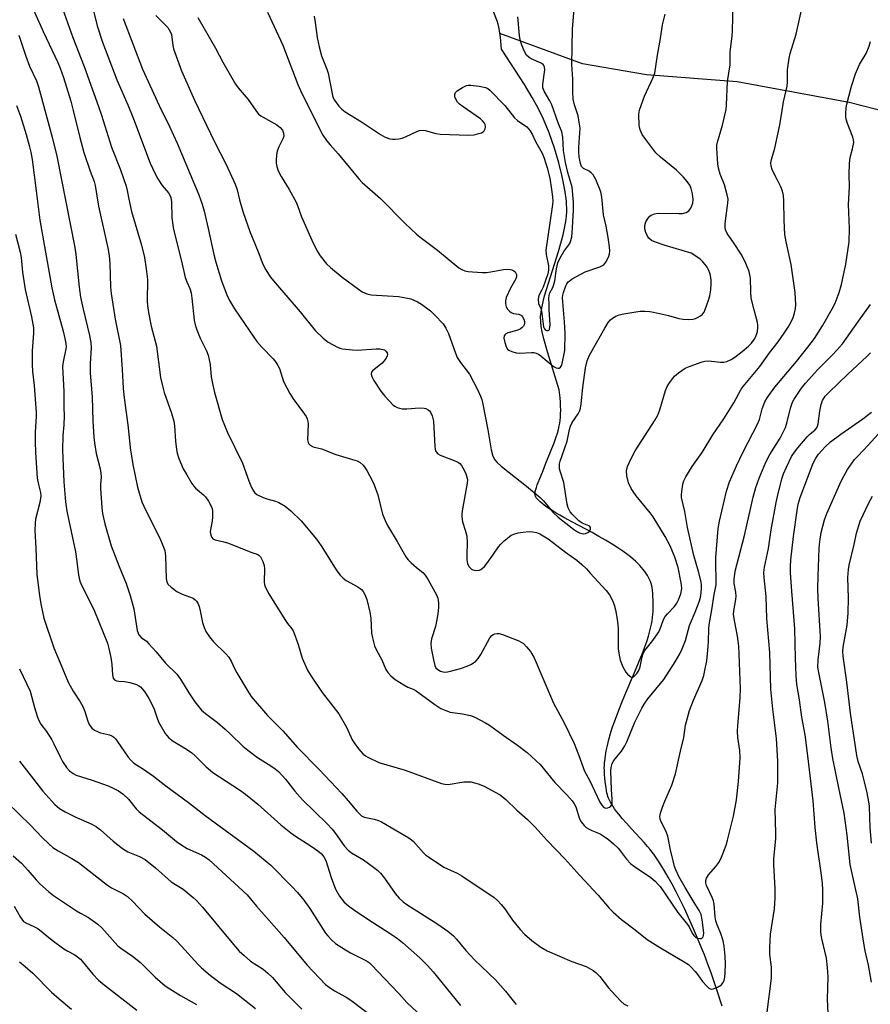
# Model space of a CAD drawing. Units: inches. Extents: x 1195770 to 1201772, y 557456 to 561458.
# Drawn here: x 1198946 to 1199216, y 558039 to 558352 of the extents above; entities that cross this region are included whole.
import ezdxf

# ---------------------------------------------------------------- set-up
doc = ezdxf.new("R2010")
doc.units = ezdxf.units.IN
doc.header["$MEASUREMENT"] = 0
doc.layers.add('HYDRO-Single Line Stream', color=4, linetype='Continuous')
doc.layers.add('Undefined', color=1, linetype='Continuous')

msp = doc.modelspace()

# ---------------------------------------------------------------- linework, layer by layer
at = {"layer": 'HYDRO-Single Line Stream'}
for points in [[(1199098.76, 558347.33), (1199098.63, 558348.29), (1199098.45, 558349.3), (1199098.23, 558350.24), (1199098.11, 558350.62), (1199098, 558350.99), (1199096.1, 558355.88)], [(1199169.31, 558038.79), (1199167.57, 558044.03), (1199165.74, 558049.34), (1199164.73, 558052.13), (1199163.62, 558055.06), (1199162.42, 558058.06), (1199161.18, 558061.08), (1199159.9, 558064.06), (1199158.6, 558066.96), (1199157.3, 558069.76), (1199155.97, 558072.52), (1199154.71, 558075.02), (1199153.43, 558077.45), (1199152.19, 558079.69), (1199151, 558081.74), (1199149.81, 558083.68), (1199148.68, 558085.41), (1199147.55, 558087.02), (1199146.99, 558087.77), (1199146.43, 558088.49), (1199145.6, 558089.49), (1199144.48, 558090.75), (1199140.47, 558095.09), (1199138.91, 558096.81), (1199137.59, 558098.33), (1199136.44, 558099.73), (1199135.78, 558100.58), (1199135.16, 558101.42), (1199134.67, 558102.15), (1199134.22, 558102.85), (1199133.82, 558103.55), (1199133.51, 558104.13), (1199133.22, 558104.79), (1199133.02, 558105.33), (1199132.86, 558105.88), (1199132.71, 558106.51), (1199132.58, 558107.2), (1199132.44, 558108.05), (1199132.17, 558110.05), (1199131.95, 558112.25), (1199131.91, 558112.88), (1199131.89, 558113.61), (1199131.88, 558114.36), (1199131.91, 558115.1), (1199131.95, 558115.87), (1199132.01, 558116.63), (1199132.21, 558118.2), (1199132.48, 558119.79), (1199132.84, 558121.52), (1199133.31, 558123.38), (1199133.85, 558125.26), (1199134.42, 558127.07), (1199135.09, 558128.99), (1199135.84, 558131.04), (1199136.68, 558133.21), (1199137.46, 558135.17), (1199138.41, 558137.45), (1199141.48, 558144.65), (1199142.75, 558147.68), (1199143.97, 558150.74), (1199144.93, 558153.32), (1199145.43, 558154.76), (1199145.88, 558156.17), (1199146.25, 558157.45), (1199146.58, 558158.7), (1199146.85, 558159.92), (1199147.06, 558161.02), (1199147.21, 558162.08), (1199147.31, 558163.11), (1199147.35, 558164.03), (1199147.38, 558165.2), (1199147.37, 558166.38), (1199147.35, 558167.61), (1199147.3, 558168.72), (1199147.23, 558169.79), (1199147.13, 558170.77), (1199147.03, 558171.56), (1199146.91, 558172.17), (1199146.72, 558172.87), (1199146.52, 558173.46), (1199146.23, 558174.14), (1199145.95, 558174.72), (1199145.58, 558175.39), (1199145.17, 558176.04), (1199144.71, 558176.69), (1199144.22, 558177.34), (1199143.68, 558177.97), (1199143.11, 558178.6), (1199142.41, 558179.3), (1199141.77, 558179.91), (1199140.99, 558180.6), (1199140.18, 558181.27), (1199139.34, 558181.94), (1199137.79, 558183.08), (1199136.15, 558184.2), (1199134.34, 558185.36), (1199132.21, 558186.64), (1199130.16, 558187.81), (1199127.98, 558189.02), (1199121.83, 558192.3), (1199119.05, 558193.81), (1199117.75, 558194.55), (1199116.63, 558195.2), (1199115.67, 558195.79), (1199114.77, 558196.37), (1199113.69, 558197.1), (1199112.83, 558197.72), (1199112.09, 558198.29), (1199111.5, 558198.78), (1199110.96, 558199.28), (1199110.51, 558199.77), (1199110.29, 558200.05), (1199110.17, 558200.24), (1199109.99, 558200.6), (1199109.94, 558200.74), (1199109.9, 558200.96), (1199109.88, 558201.21), (1199109.89, 558201.48), (1199109.96, 558202.05), (1199110.11, 558202.68), (1199110.31, 558203.34), (1199110.6, 558204.13), (1199111.73, 558206.91), (1199112.43, 558208.74), (1199113.37, 558211.04), (1199114.84, 558214.66), (1199115.92, 558217.45), (1199116.52, 558219.11), (1199116.97, 558220.5), (1199117.33, 558221.72), (1199117.6, 558222.85), (1199117.75, 558223.67), (1199117.88, 558224.61), (1199117.97, 558225.59), (1199118.02, 558226.71), (1199118.04, 558227.87), (1199118.01, 558229.07), (1199117.95, 558230.41), (1199117.85, 558231.78), (1199117.6, 558234.27), (1199113.83, 558246.39), (1199112.66, 558250.51), (1199112.17, 558252.64), (1199111.86, 558254.38), (1199111.69, 558256), (1199111.67, 558257.51), (1199112.02, 558260.27), (1199112.94, 558264.12), (1199114.14, 558268.15), (1199117.36, 558278.2), (1199118.84, 558283.46), (1199119.71, 558287.71), (1199119.92, 558289.37), (1199120.01, 558290.92), (1199119.87, 558294.16), (1199119.39, 558297.76), (1199118.55, 558301.96), (1199117.45, 558306.3), (1199116.02, 558310.98), (1199114.33, 558315.78), (1199112.55, 558320.14), (1199110.78, 558323.83), (1199109.01, 558327), (1199106.54, 558331.09), (1199099.26, 558342.38), (1199098.91, 558346.11), (1199098.76, 558347.33)], [(1199246.71, 558315.89), (1199209.54, 558325.42), (1199174.03, 558331.97), (1199145.26, 558334.15), (1199124.99, 558337.73), (1199098.76, 558347.33)]]:
    msp.add_lwpolyline(points, dxfattribs=at)
at = {"layer": 'Undefined'}
for points, elevation in [([(1198948.5, 558359.84), (1198953.82, 558347.96), (1198958.45, 558338.1), (1198959.23, 558336.28), (1198960.27, 558333.3), (1198962.53, 558325.84), (1198963.33, 558322.87), (1198965.39, 558314.31), (1198966.71, 558309.53), (1198968.71, 558303.66), (1198969.98, 558300.33), (1198970.34, 558299.06), (1198971.34, 558292.59), (1198974.4, 558278.79), (1198974.78, 558276.79), (1198975.01, 558274.31), (1198975.18, 558266.99), (1198975.33, 558264.83), (1198976.68, 558256.69), (1198978.35, 558248.33), (1198978.91, 558240.73), (1198979.2, 558234.86), (1198979.4, 558232.57), (1198980.8, 558222.31), (1198981.46, 558215.86), (1198982.24, 558210.64), (1198983.72, 558203.41), (1198985.14, 558198.79), (1198985.72, 558197.44), (1198987.53, 558193.72), (1198990.85, 558187.24), (1198991.81, 558184.89), (1198992.37, 558183.3), (1198992.55, 558182.46), (1198992.64, 558181.58), (1198992.88, 558174.49), (1198993.06, 558173.44), (1198993.41, 558172.69), (1198994.38, 558171.69), (1198996.21, 558170.32), (1198997.87, 558169.48), (1199001.36, 558168.17), (1199002.06, 558167.71), (1199002.43, 558167.31), (1199002.87, 558166.61), (1199003.31, 558165.58), (1199003.65, 558164.21), (1199004.35, 558160.51), (1199004.86, 558158.94), (1199005.44, 558157.69), (1199006.59, 558155.99), (1199007.84, 558154.36), (1199011.78, 558150.59), (1199012.72, 558149.52), (1199013.47, 558148.27), (1199014.57, 558145.88), (1199015.26, 558144.58), (1199018.71, 558138.72), (1199019.85, 558137.01), (1199024.96, 558130.97), (1199029.83, 558126.13), (1199034.52, 558120.85), (1199041.39, 558113.82), (1199048.55, 558106.25), (1199050.64, 558103.88), (1199053.29, 558100.63), (1199054.04, 558099.86), (1199054.85, 558099.19), (1199055.66, 558098.78), (1199058.89, 558098.08), (1199060.19, 558097.67), (1199061.22, 558097.23), (1199069.84, 558092.16), (1199070.74, 558091.54), (1199071.3, 558091.05), (1199074.52, 558087.41), (1199075.15, 558086.82), (1199076.08, 558086.13), (1199080.95, 558082.92), (1199085.15, 558081), (1199086.68, 558080.17), (1199096.89, 558073.27), (1199098.03, 558072.33), (1199099.19, 558071.02), (1199100.27, 558069.64), (1199102.73, 558066.09), (1199105.2, 558063.16), (1199106.59, 558061.65), (1199108.87, 558059.6), (1199111.73, 558057.54), (1199113.74, 558056.35), (1199121.53, 558052.97), (1199126.08, 558051.35), (1199128.34, 558050.15), (1199129.24, 558049.43), (1199130.44, 558048.17), (1199133.19, 558044.61), (1199134.14, 558043.51), (1199137.14, 558040.39), (1199138.22, 558039.47), (1199139.37, 558038.92)], 484), ([(1199025.01, 558354.02), (1199029.85, 558343.58), (1199034.62, 558331.08), (1199035.92, 558328.31), (1199038.37, 558323.49), (1199040.82, 558318.31), (1199042.57, 558315.06), (1199043.75, 558313.37), (1199044.88, 558311.97), (1199047.46, 558309.1), (1199053.93, 558301.25), (1199055.06, 558300.03), (1199060.84, 558295.01), (1199068.73, 558287.03), (1199072.25, 558283.67), (1199073.84, 558282.4), (1199078.92, 558278.61), (1199085.69, 558273.01), (1199086.64, 558272.45), (1199087.61, 558272.06), (1199088.68, 558271.82), (1199090.1, 558271.69), (1199093.25, 558271.49), (1199094.45, 558271.49), (1199095.89, 558271.67), (1199099.91, 558272.4), (1199101.31, 558272.53), (1199102.02, 558272.45), (1199102.5, 558272.32), (1199103.17, 558272), (1199103.54, 558271.71), (1199103.85, 558271.31), (1199104.05, 558270.86), (1199104.05, 558270.15), (1199103.79, 558269.48), (1199102.15, 558266.53), (1199100.78, 558263.58), (1199100.52, 558262.47), (1199100.5, 558261.62), (1199100.58, 558261.07), (1199100.76, 558260.56), (1199101.2, 558259.9), (1199101.74, 558259.29), (1199102.34, 558258.78), (1199103.05, 558258.46), (1199104.74, 558258.27), (1199105.17, 558258.1), (1199105.57, 558257.81), (1199105.93, 558257.42), (1199106.34, 558256.72), (1199106.56, 558255.95), (1199106.56, 558255.43), (1199106.43, 558254.93), (1199106.2, 558254.47), (1199105.85, 558254.04), (1199105.18, 558253.54), (1199104.13, 558253.11), (1199101.3, 558252.41), (1199100.58, 558252.07), (1199100.27, 558251.78), (1199100.07, 558251.42), (1199100.02, 558250.66), (1199100.32, 558249.27), (1199100.77, 558247.9), (1199101.19, 558247.21), (1199101.59, 558246.89), (1199102.57, 558246.43), (1199103.91, 558246.04), (1199105.03, 558245.96), (1199108.73, 558246.17), (1199109.53, 558246.11), (1199110.3, 558245.92), (1199111.04, 558245.57), (1199111.74, 558245.09), (1199115.8, 558241.72), (1199116.64, 558241.31), (1199117.1, 558241.2), (1199117.54, 558241.21), (1199118.02, 558241.47), (1199118.36, 558242.09), (1199119.37, 558246.8), (1199119.41, 558252.26), (1199119.29, 558255.84), (1199118.64, 558263.44), (1199118.71, 558264.29), (1199118.9, 558265.12), (1199119.65, 558267.23), (1199120.02, 558267.95), (1199120.44, 558268.51), (1199121, 558269.01), (1199121.71, 558269.45), (1199125.82, 558271.67), (1199130.48, 558273.32), (1199131.26, 558273.67), (1199131.71, 558273.98), (1199132.38, 558274.83), (1199133.16, 558276.35), (1199133.54, 558277.4), (1199133.64, 558278.24), (1199133.53, 558279.68), (1199133.1, 558282.59), (1199132.47, 558286.18), (1199131.66, 558289.82), (1199131.12, 558295.38), (1199130.75, 558297.07), (1199129.17, 558300.95), (1199128.79, 558301.76), (1199128.32, 558302.49), (1199127.74, 558303.12), (1199127.08, 558303.65), (1199125.29, 558304.49), (1199124.92, 558304.77), (1199124.66, 558305.09), (1199124.27, 558306.06), (1199123.86, 558308.2), (1199123.76, 558309.66), (1199123.77, 558311.15), (1199124.16, 558315.8), (1199124.18, 558317.24), (1199123.93, 558319.23), (1199123.56, 558321.2), (1199122.39, 558324.64), (1199121.98, 558326.51), (1199121.84, 558328.83), (1199121.85, 558332.86), (1199121.61, 558337.43), (1199121.82, 558348.66), (1199122.6, 558359.15)], 472), ([(1198969.5, 558355.71), (1198970.96, 558349.73), (1198972.65, 558344.54), (1198977.21, 558332.6), (1198980.68, 558324.66), (1198982.49, 558320.25), (1198987.78, 558306.18), (1198989.24, 558302.99), (1198990.18, 558301.17), (1198991.61, 558299.11), (1198993.56, 558296.72), (1198993.99, 558296.02), (1198994.31, 558295.27), (1198994.52, 558293.87), (1198994.62, 558288.84), (1198995.12, 558285.09), (1198997.69, 558275.1), (1198998.89, 558269.88), (1198999.39, 558268.51), (1199000.33, 558266.41), (1199000.73, 558265.07), (1199001.01, 558263.36), (1199001.73, 558256.36), (1199002, 558254.94), (1199002.54, 558253.33), (1199003.58, 558250.69), (1199005.67, 558246.62), (1199006.17, 558245.3), (1199006.77, 558242.29), (1199007.11, 558238.39), (1199007.5, 558236.33), (1199008.19, 558233.46), (1199010.6, 558224.92), (1199012.31, 558220.75), (1199017.1, 558211.02), (1199019.02, 558205.42), (1199019.94, 558203.32), (1199020.61, 558202.08), (1199020.95, 558201.66), (1199021.61, 558201.14), (1199023.67, 558200.09), (1199024.76, 558199.68), (1199027.55, 558198.97), (1199028.61, 558198.58), (1199030.55, 558197.35), (1199032.37, 558195.95), (1199035.63, 558192.72), (1199040.59, 558186.95), (1199042.06, 558184.78), (1199047.01, 558176.91), (1199048.05, 558175.55), (1199049.04, 558174.51), (1199049.91, 558173.77), (1199053.64, 558171.8), (1199054.8, 558170.93), (1199055.38, 558170.31), (1199055.92, 558169.35), (1199056.53, 558167.76), (1199057.5, 558163.81), (1199057.77, 558161.91), (1199057.96, 558157.12), (1199058.27, 558155.67), (1199059, 558153.09), (1199059.55, 558151.76), (1199061.32, 558148.65), (1199062.55, 558145.6), (1199063.17, 558144.66), (1199064.14, 558143.58), (1199065.5, 558142.46), (1199068.28, 558140.72), (1199069.58, 558140), (1199071.21, 558139.35), (1199072.12, 558138.84), (1199078.08, 558134.48), (1199080.05, 558133.21), (1199081.62, 558132.53), (1199082.96, 558132.1), (1199086.91, 558131.57), (1199089.44, 558131.03), (1199090.79, 558130.45), (1199094.2, 558128.67), (1199095.45, 558127.88), (1199099.77, 558124.72), (1199104.31, 558121.62), (1199107.35, 558119.26), (1199111.53, 558115.46), (1199116.19, 558109.72), (1199120.03, 558105.86), (1199121.7, 558103.91), (1199122.34, 558102.98), (1199122.83, 558102.01), (1199123.99, 558098.27), (1199124.58, 558097.26), (1199125.49, 558096.1), (1199126.13, 558095.51), (1199126.86, 558095.02), (1199127.9, 558094.5), (1199130.55, 558093.42), (1199131.81, 558092.67), (1199133.19, 558091.65), (1199134.77, 558090.31), (1199136.29, 558088.87), (1199137.04, 558087.98), (1199138.94, 558085.42), (1199140.32, 558083.95), (1199141.48, 558083.06), (1199146.65, 558079.61), (1199147.99, 558078.48), (1199149.02, 558077.42), (1199149.57, 558076.73), (1199155.19, 558068.55), (1199158.28, 558064.68), (1199158.77, 558063.94), (1199159.81, 558061.92), (1199160.27, 558061.23), (1199160.77, 558060.74), (1199161.4, 558060.39), (1199162.14, 558060.25), (1199162.61, 558060.31), (1199162.97, 558060.51), (1199163.23, 558060.83), (1199163.37, 558061.27), (1199163.42, 558062.05), (1199162.97, 558066.21), (1199162.62, 558067.93), (1199162.03, 558069.18), (1199160.42, 558071.66), (1199157.55, 558076.4), (1199155.56, 558079.96), (1199154.56, 558082.06), (1199154.15, 558083.15), (1199153.7, 558084.88), (1199152.91, 558088.37), (1199152.05, 558092.74), (1199151.41, 558094.39), (1199149.9, 558097.27), (1199149.61, 558098.09), (1199149.48, 558098.91), (1199149.66, 558100.02), (1199150.32, 558101.95), (1199151.06, 558103.86), (1199153.32, 558108.95), (1199154.44, 558112.45), (1199156.06, 558119.73), (1199157.11, 558124.01), (1199157.65, 558127.97), (1199158.94, 558132.58), (1199160.14, 558135.81), (1199162.88, 558142.07), (1199163.43, 558143.65), (1199163.82, 558145.28), (1199164.36, 558148.34), (1199164.84, 558152.91), (1199164.95, 558154.56), (1199165.03, 558158.39), (1199165.14, 558159.79), (1199166.01, 558164.46), (1199166.74, 558169.38), (1199167.37, 558172.48), (1199167.4, 558174.26), (1199167.22, 558178.64), (1199167.24, 558181.13), (1199168.04, 558190.33), (1199168.38, 558192.67), (1199170.67, 558202.16), (1199171.58, 558205.06), (1199173.84, 558210.15), (1199175.93, 558214.58), (1199180.54, 558223.4), (1199181.1, 558224.93), (1199181.92, 558228.31), (1199182.77, 558230.52), (1199183.56, 558231.77), (1199186.02, 558235.12), (1199192.86, 558243.29), (1199196.46, 558247.83), (1199198.54, 558250.62), (1199201.09, 558254.55), (1199204.23, 558259.94), (1199205.11, 558261.78), (1199206.44, 558265.11), (1199207.11, 558267.66), (1199208.51, 558274.18), (1199209.57, 558281.26), (1199209.68, 558285.5), (1199209.34, 558293.07), (1199209.64, 558298.62), (1199209.56, 558302.6), (1199209.66, 558306.03), (1199209.86, 558308.01), (1199210.69, 558310.74), (1199211.02, 558312.78), (1199210.98, 558313.62), (1199210.77, 558314.41), (1199209.02, 558318.71), (1199208.59, 558320.09), (1199208.52, 558320.92), (1199208.54, 558322.06), (1199208.66, 558323.76), (1199208.82, 558324.89), (1199210.29, 558330.6), (1199211.56, 558334.46), (1199212.91, 558337.42), (1199214.93, 558340.93), (1199215.92, 558343.32), (1199216.32, 558344.74)], 480), ([(1198989.58, 558353.02), (1198992.84, 558349.77), (1198993.37, 558349.18), (1198993.83, 558348.5), (1198994.21, 558347.75), (1198994.48, 558346.95), (1198994.96, 558343.51), (1198995.21, 558342.42), (1198997.74, 558335.5), (1199001.83, 558326.21), (1199008.22, 558312.93), (1199011.87, 558305.8), (1199014.68, 558299.53), (1199015.32, 558297.77), (1199016.11, 558294.57), (1199017.25, 558290.57), (1199019.35, 558284.48), (1199022.05, 558278.05), (1199023.5, 558274.17), (1199024.46, 558272.39), (1199025.83, 558270.17), (1199027.52, 558268.11), (1199035.37, 558259.03), (1199040.16, 558253.11), (1199042.63, 558250.69), (1199044.23, 558249.43), (1199047.19, 558247.78), (1199047.99, 558247.5), (1199048.84, 558247.33), (1199052.02, 558246.95), (1199053.48, 558246.87), (1199059.45, 558247.31), (1199060.64, 558247.33), (1199061.65, 558247.13), (1199062.07, 558246.93), (1199062.5, 558246.6), (1199062.95, 558245.97), (1199063.08, 558245.52), (1199062.99, 558245.05), (1199062.62, 558244.33), (1199061.94, 558243.39), (1199061.35, 558242.74), (1199058.31, 558240.35), (1199058, 558239.93), (1199057.88, 558239.24), (1199058.07, 558238.49), (1199058.71, 558237.25), (1199060.95, 558233.85), (1199062.27, 558232.24), (1199064.92, 558229.44), (1199065.38, 558229.09), (1199066.12, 558228.7), (1199066.92, 558228.43), (1199067.75, 558228.28), (1199069.19, 558228.29), (1199073.28, 558228.56), (1199074.7, 558228.46), (1199075.23, 558228.32), (1199075.97, 558227.96), (1199076.4, 558227.63), (1199076.73, 558227.23), (1199077.26, 558226.01), (1199077.64, 558224.38), (1199078.08, 558216.34), (1199078.19, 558215.47), (1199078.46, 558214.72), (1199079.07, 558213.97), (1199079.75, 558213.52), (1199084.8, 558211.63), (1199085.58, 558211.25), (1199086.03, 558210.93), (1199086.58, 558210.34), (1199087.03, 558209.59), (1199087.9, 558207.72), (1199088.3, 558206.62), (1199088.44, 558205.84), (1199088.39, 558204.71), (1199086.8, 558195.94), (1199086.65, 558194.76), (1199086.64, 558193.98), (1199086.89, 558192.45), (1199087.86, 558189.45), (1199088.22, 558187.86), (1199088.34, 558185.84), (1199088.22, 558181.95), (1199088.25, 558180.5), (1199088.48, 558179.12), (1199088.98, 558178.15), (1199089.73, 558177.4), (1199090.19, 558177.17), (1199090.68, 558177.06), (1199091.46, 558177.02), (1199092.22, 558177.12), (1199092.68, 558177.3), (1199093.09, 558177.57), (1199093.83, 558178.26), (1199094.56, 558179.16), (1199096.54, 558181.9), (1199098.28, 558184.48), (1199098.99, 558185.37), (1199100.05, 558186.38), (1199101.64, 558187.69), (1199102.37, 558188.17), (1199103.45, 558188.64), (1199104.58, 558188.95), (1199106.03, 558189.15), (1199108.07, 558189.34), (1199109.22, 558189.3), (1199110.33, 558189.06), (1199111.39, 558188.66), (1199114.04, 558187.01), (1199119.6, 558182.78), (1199123.14, 558180.26), (1199124.71, 558178.93), (1199126.21, 558177.5), (1199127.43, 558176.18), (1199132.45, 558170.64), (1199133.51, 558169.22), (1199134.49, 558167.44), (1199135.04, 558166.11), (1199135.43, 558164.47), (1199135.94, 558161.52), (1199136.2, 558159.75), (1199136.29, 558158.57), (1199136.28, 558152.14), (1199136.55, 558150.17), (1199136.9, 558148.51), (1199137.71, 558146.47), (1199138.71, 558144.7), (1199139.25, 558144.07), (1199139.84, 558143.53), (1199140.25, 558143.27), (1199140.66, 558143.16), (1199141.05, 558143.26), (1199141.61, 558143.66), (1199142.16, 558144.27), (1199142.79, 558145.22), (1199143.28, 558146.45), (1199143.85, 558149.64), (1199144.2, 558150.71), (1199144.78, 558151.64), (1199147.25, 558154.77), (1199148.96, 558157.18), (1199149.45, 558158.15), (1199150.71, 558161.44), (1199151.19, 558162.41), (1199151.9, 558163.29), (1199154.12, 558165.55), (1199154.92, 558166.59), (1199155.42, 558167.63), (1199156.13, 558169.54), (1199156.41, 558170.65), (1199156.44, 558171.4), (1199156.24, 558173.08), (1199155.31, 558177.92), (1199154.21, 558181.17), (1199152.74, 558184.81), (1199151.2, 558187.76), (1199147.4, 558193.96), (1199146.44, 558195.23), (1199142.03, 558200.65), (1199141, 558202.02), (1199140.39, 558203.02), (1199139.6, 558204.84), (1199138.99, 558206.97), (1199138.96, 558208.63), (1199139.26, 558209.99), (1199140.32, 558212.34), (1199141.63, 558214.9), (1199147.98, 558224.76), (1199148.89, 558226.28), (1199149.52, 558227.91), (1199151.32, 558234.03), (1199151.79, 558235.32), (1199152.53, 558236.53), (1199154.19, 558238.57), (1199155.46, 558239.71), (1199157.56, 558241.11), (1199159.15, 558241.8), (1199162.94, 558243.19), (1199163.77, 558243.39), (1199164.94, 558243.44), (1199168.72, 558243.09), (1199169.77, 558243.1), (1199170.81, 558243.32), (1199172.17, 558243.9), (1199173.33, 558244.67), (1199175.59, 558246.41), (1199177.64, 558248.13), (1199178.64, 558249.14), (1199179.42, 558250.22), (1199179.91, 558251.2), (1199180.44, 558252.83), (1199180.64, 558253.95), (1199180.63, 558254.81), (1199180.51, 558255.68), (1199179.39, 558259.69), (1199178.53, 558263.36), (1199178.36, 558265.38), (1199178.26, 558269.74), (1199178.09, 558270.8), (1199177.82, 558271.79), (1199176.74, 558274.34), (1199175.47, 558277.03), (1199172.91, 558280.98), (1199170.85, 558283.89), (1199170.32, 558285.03), (1199170.23, 558285.81), (1199170.28, 558286.99), (1199170.64, 558290.28), (1199171.11, 558293.45), (1199171.15, 558294.75), (1199170.89, 558296.17), (1199170.03, 558299.26), (1199168.65, 558302.73), (1199168.08, 558304.6), (1199167.88, 558305.94), (1199167.6, 558310.8), (1199167.62, 558311.87), (1199167.78, 558312.83), (1199169.41, 558318.24), (1199170.51, 558323.19), (1199170.64, 558324.67), (1199170.92, 558332.05), (1199171.8, 558337.4), (1199171.85, 558341.47), (1199172.41, 558346.45), (1199172.52, 558348.19), (1199172.74, 558356.58)], 476), ([(1198960.06, 558354.88), (1198963.22, 558346.01), (1198966.79, 558336.86), (1198971.38, 558324.14), (1198972.3, 558321.43), (1198975.45, 558311.23), (1198978.33, 558304.04), (1198980.11, 558298.88), (1198980.44, 558297.52), (1198980.95, 558294.79), (1198981.88, 558290.87), (1198985, 558280.17), (1198985.92, 558276.22), (1198986.52, 558272.7), (1198986.92, 558269.32), (1198986.81, 558262.37), (1198986.88, 558261), (1198987.18, 558258.85), (1198988.08, 558254.47), (1198989.78, 558248.09), (1198991.09, 558238.25), (1198991.52, 558235.97), (1198992.2, 558233.42), (1198994.58, 558226.9), (1198995.29, 558224.34), (1198995.48, 558222.91), (1198995.77, 558218.03), (1198996.08, 558215.36), (1198996.29, 558214.19), (1198996.88, 558212.53), (1198998.28, 558209.28), (1198999.35, 558207.28), (1199000.96, 558204.61), (1199001.61, 558203.69), (1199002.14, 558203.09), (1199004.71, 558200.96), (1199005.32, 558200.37), (1199006.29, 558198.98), (1199007.24, 558197.22), (1199007.42, 558196.7), (1199007.56, 558195.9), (1199007.58, 558193.99), (1199007.41, 558192.66), (1199006.88, 558190.02), (1199006.82, 558189.23), (1199007, 558188.16), (1199007.31, 558187.44), (1199007.65, 558187.05), (1199008.35, 558186.66), (1199011.13, 558186.09), (1199012.27, 558185.76), (1199020.05, 558182.72), (1199021.69, 558182.17), (1199022.26, 558181.85), (1199022.77, 558181.32), (1199023.53, 558179.88), (1199023.95, 558178.58), (1199024.03, 558177.47), (1199023.94, 558173.42), (1199024.04, 558172.55), (1199024.28, 558171.78), (1199025.42, 558169.57), (1199030.54, 558161.44), (1199031.36, 558160.22), (1199032.72, 558158.49), (1199033.11, 558157.85), (1199033.66, 558156.52), (1199034.72, 558153.49), (1199035.97, 558149.22), (1199037.65, 558145.38), (1199038.84, 558143.43), (1199042.35, 558138.24), (1199047.58, 558131.56), (1199050.02, 558127.28), (1199051.9, 558123.3), (1199052.46, 558122.28), (1199053.83, 558120.45), (1199055.36, 558118.75), (1199056.05, 558118.23), (1199056.81, 558117.79), (1199060.28, 558116.11), (1199068.72, 558113.68), (1199080.24, 558109.38), (1199081.29, 558109.18), (1199082.36, 558109.16), (1199087.3, 558109.94), (1199088.72, 558110), (1199089.57, 558109.91), (1199091.83, 558109.29), (1199093.75, 558108.58), (1199097.05, 558106.82), (1199098.78, 558105.8), (1199100.66, 558104.36), (1199104.09, 558100.92), (1199107.48, 558098.05), (1199109.93, 558095.62), (1199113.77, 558091.4), (1199119.31, 558085.52), (1199124.1, 558080.2), (1199129.93, 558074), (1199133.46, 558069.84), (1199134.72, 558068.59), (1199137.32, 558066.33), (1199141.72, 558062.99), (1199145.46, 558059.94), (1199149.66, 558057.34), (1199157.21, 558052.9), (1199158.55, 558052.01), (1199159.34, 558051.32), (1199160.66, 558049.85), (1199161.55, 558048.75), (1199163.04, 558046.64), (1199164.42, 558045.1), (1199165.05, 558044.54), (1199165.49, 558044.27), (1199165.96, 558044.19), (1199166.47, 558044.28), (1199167.79, 558044.83), (1199169.02, 558045.6), (1199169.54, 558046.22), (1199169.89, 558046.95), (1199170.15, 558048.02), (1199170.26, 558049.42), (1199170.33, 558052.2), (1199170.28, 558054.69), (1199169.93, 558057.83), (1199169.59, 558059.49), (1199168.83, 558061.89), (1199167.65, 558064.65), (1199167.28, 558065.82), (1199167.07, 558067.15), (1199166.76, 558071.12), (1199166.55, 558072.23), (1199166.14, 558073.3), (1199164.33, 558077.11), (1199164.11, 558077.9), (1199164.07, 558078.67), (1199164.33, 558079.45), (1199164.94, 558080.45), (1199167.26, 558083.06), (1199168.21, 558084.37), (1199168.87, 558085.55), (1199169.52, 558087.14), (1199170.51, 558089.84), (1199170.99, 558091.44), (1199172.88, 558099.06), (1199173.81, 558104.27), (1199174.47, 558110.11), (1199175.01, 558117.55), (1199174.92, 558119.93), (1199174.29, 558123.97), (1199174.16, 558125.98), (1199174.25, 558127.76), (1199175, 558136.68), (1199175.07, 558139.42), (1199174.7, 558150.43), (1199174.53, 558153.03), (1199174.18, 558156.13), (1199173.26, 558160.55), (1199172.89, 558163.06), (1199172.96, 558164.22), (1199173.62, 558167.74), (1199173.74, 558168.85), (1199173.64, 558170.12), (1199173.08, 558172.87), (1199173.05, 558174.15), (1199173.41, 558176.8), (1199176.41, 558188.11), (1199179.14, 558200.24), (1199179.97, 558203.29), (1199180.99, 558206.26), (1199183.16, 558211.32), (1199184.44, 558213.74), (1199187.72, 558218.99), (1199189.38, 558222.35), (1199189.83, 558223.73), (1199190.94, 558228.52), (1199191.57, 558230.33), (1199192.12, 558231.34), (1199194.44, 558234.78), (1199195.69, 558236.35), (1199199.64, 558240.74), (1199204.61, 558245.67), (1199207.46, 558248.84), (1199212.51, 558256.09), (1199216.37, 558261.4)], 482), ([(1198979.17, 558352.05), (1198985.36, 558336), (1198990.57, 558324.44), (1198993.96, 558317.58), (1198996.31, 558312.57), (1199003.24, 558296.14), (1199004.28, 558293.19), (1199004.92, 558290.97), (1199006.21, 558285.5), (1199007.94, 558277.2), (1199008.56, 558274.79), (1199010.42, 558268.85), (1199012.13, 558264.45), (1199012.98, 558262.66), (1199014.55, 558260.01), (1199019.24, 558253), (1199021.61, 558249.62), (1199023.15, 558247.83), (1199026.81, 558244.17), (1199027.69, 558243.03), (1199028.3, 558242.05), (1199028.76, 558241.02), (1199030.12, 558236.98), (1199032.05, 558233.15), (1199033.11, 558231.44), (1199036.76, 558226.56), (1199037.22, 558225.83), (1199037.56, 558225.07), (1199037.81, 558224.27), (1199037.91, 558223.42), (1199037.72, 558218.4), (1199037.85, 558217.6), (1199038.07, 558217.17), (1199038.58, 558216.69), (1199039.47, 558216.23), (1199042.14, 558215.55), (1199046.65, 558213.74), (1199052.02, 558212.22), (1199053.41, 558211.76), (1199054.37, 558211.24), (1199055.39, 558210.37), (1199055.91, 558209.67), (1199056.5, 558208.65), (1199058.21, 558205.51), (1199058.83, 558204.18), (1199059.98, 558200.94), (1199061.54, 558194.89), (1199062.33, 558192.82), (1199063.07, 558191.31), (1199066.19, 558186.13), (1199068.86, 558181.29), (1199069.59, 558180.42), (1199070.61, 558179.43), (1199072.31, 558177.9), (1199074.26, 558176.34), (1199075.03, 558175.54), (1199075.98, 558174.05), (1199078.67, 558169.26), (1199079.06, 558168.19), (1199079.23, 558166.76), (1199079.24, 558165.34), (1199079.06, 558163.16), (1199078.3, 558159.24), (1199077.07, 558155.34), (1199076.9, 558154.57), (1199076.84, 558153.79), (1199076.96, 558152.35), (1199077.63, 558148.63), (1199078.08, 558146.9), (1199078.46, 558146.14), (1199079, 558145.58), (1199079.87, 558145.06), (1199080.6, 558144.83), (1199081.63, 558144.79), (1199083.08, 558145.06), (1199086.23, 558145.92), (1199088.4, 558146.67), (1199089.69, 558147.28), (1199091.09, 558148.28), (1199091.89, 558149.1), (1199092.67, 558150.36), (1199095.55, 558155.65), (1199096.19, 558156.39), (1199096.61, 558156.66), (1199097.11, 558156.85), (1199097.91, 558156.98), (1199098.45, 558156.98), (1199099.56, 558156.71), (1199104.71, 558154.65), (1199105.49, 558154.28), (1199106.2, 558153.81), (1199107.19, 558152.81), (1199108.46, 558151.26), (1199108.93, 558150.56), (1199109.58, 558149.31), (1199115.78, 558134.94), (1199118.99, 558128.88), (1199122.31, 558122.16), (1199123.84, 558118.35), (1199125.63, 558113.35), (1199127.28, 558110.24), (1199130.46, 558103.51), (1199131.04, 558102.51), (1199131.64, 558101.9), (1199132.29, 558101.64), (1199133.04, 558101.69), (1199133.53, 558101.9), (1199133.95, 558102.21), (1199134.21, 558102.6), (1199134.38, 558103.28), (1199134.38, 558104.35), (1199134.11, 558107.53), (1199133.96, 558113.31), (1199134.05, 558114.48), (1199134.42, 558115.73), (1199134.95, 558116.7), (1199137.38, 558119.73), (1199138.42, 558121.35), (1199139.03, 558122.65), (1199141.55, 558128.88), (1199143.79, 558133.36), (1199144.5, 558134.61), (1199145.66, 558136.26), (1199150.74, 558142.39), (1199154.39, 558148.02), (1199155.88, 558150.55), (1199156.57, 558152.11), (1199157.59, 558154.76), (1199158.94, 558159.57), (1199160.69, 558163.72), (1199161.94, 558167.06), (1199162.36, 558168.47), (1199162.61, 558169.94), (1199162.75, 558171.42), (1199162.74, 558172.28), (1199162.59, 558173.4), (1199161.78, 558176.71), (1199160.31, 558181.75), (1199158.31, 558190.62), (1199157.4, 558195.67), (1199156.41, 558200.12), (1199156.35, 558200.98), (1199156.44, 558202.09), (1199156.81, 558204.33), (1199157.11, 558205.41), (1199157.75, 558206.7), (1199159.72, 558209.94), (1199162.94, 558214.42), (1199166.33, 558219.97), (1199169.83, 558225.14), (1199172.95, 558230.19), (1199175.34, 558234.53), (1199175.98, 558235.39), (1199181.22, 558241.64), (1199184.29, 558245.97), (1199187.02, 558249.5), (1199188.99, 558252.23), (1199190.25, 558254.13), (1199191.1, 558255.65), (1199191.84, 558257.25), (1199192.26, 558258.64), (1199192.56, 558260.06), (1199192.68, 558261.21), (1199192.45, 558265.18), (1199191.16, 558274.05), (1199189.61, 558281.26), (1199189.19, 558283.54), (1199188.91, 558288.14), (1199188.89, 558294.19), (1199188.76, 558295.9), (1199188.43, 558297.28), (1199187.87, 558298.66), (1199186.87, 558300.83), (1199185.59, 558303.18), (1199185.13, 558304.21), (1199184.8, 558305.26), (1199184.76, 558306.32), (1199184.94, 558307.38), (1199185.96, 558310.96), (1199187.48, 558317.8), (1199188.16, 558321.5), (1199188.78, 558325.64), (1199189.87, 558330.59), (1199190.03, 558331.95), (1199190.01, 558335.75), (1199190.49, 558339.5), (1199190.85, 558340.92), (1199192.79, 558347.08), (1199194.45, 558354.71)], 478), ([(1199002.89, 558352.33), (1199008.44, 558342.66), (1199010.78, 558338.25), (1199014.87, 558331.27), (1199015.73, 558330.11), (1199018.82, 558326.32), (1199021.27, 558322.88), (1199022.19, 558321.76), (1199022.86, 558321.21), (1199023.61, 558320.74), (1199027.93, 558318.37), (1199029.02, 558317.47), (1199029.74, 558316.63), (1199030.12, 558315.71), (1199030.17, 558314.74), (1199029.91, 558313.86), (1199028.55, 558311.32), (1199028.03, 558309.96), (1199027.84, 558308.8), (1199027.7, 558307.03), (1199027.71, 558306.16), (1199027.92, 558305.1), (1199028.41, 558303.78), (1199029.28, 558301.98), (1199031.86, 558297.86), (1199034.06, 558293.82), (1199034.5, 558292.79), (1199035.77, 558289.19), (1199039.05, 558281.77), (1199040.63, 558278.48), (1199041.74, 558276.8), (1199043.72, 558274.28), (1199044.98, 558273.05), (1199048.68, 558270.07), (1199053.84, 558266.18), (1199055.06, 558265.38), (1199056.55, 558264.75), (1199057.86, 558264.41), (1199066.58, 558263.86), (1199068.84, 558263.51), (1199070.49, 558263.11), (1199072.63, 558262.19), (1199073.87, 558261.44), (1199076.67, 558259.33), (1199078.13, 558257.92), (1199080.69, 558255.17), (1199081.6, 558253.89), (1199082.39, 558252.12), (1199084.65, 558245.91), (1199085.21, 558244.58), (1199086.29, 558242.92), (1199089.1, 558239.21), (1199091.64, 558234.42), (1199092.63, 558232.3), (1199093, 558231.18), (1199093.31, 558229.74), (1199094.87, 558221.64), (1199095.97, 558215.21), (1199096.54, 558213.28), (1199097.15, 558212.07), (1199097.86, 558211.22), (1199099.17, 558210.07), (1199101.67, 558208.03), (1199107.21, 558203.75), (1199111.52, 558200.12), (1199112.56, 558199.07), (1199115.5, 558195.45), (1199117.26, 558193.85), (1199122.15, 558190.05), (1199123.37, 558189.21), (1199124.03, 558188.89), (1199124.79, 558188.69), (1199125.3, 558188.66), (1199125.86, 558188.73), (1199126.63, 558189.03), (1199127.05, 558189.35), (1199127.46, 558189.96), (1199127.54, 558190.57), (1199127.32, 558190.9), (1199126.95, 558191.17), (1199124.86, 558192.05), (1199123.79, 558192.77), (1199121.64, 558194.88), (1199121.08, 558195.57), (1199120.69, 558196.2), (1199120.39, 558196.88), (1199120.11, 558198.02), (1199119.02, 558204.93), (1199117.84, 558208.47), (1199117.68, 558209.28), (1199117.64, 558210.07), (1199117.69, 558210.86), (1199117.86, 558211.68), (1199120.06, 558218), (1199120.88, 558221.69), (1199121.19, 558222.71), (1199121.73, 558223.93), (1199123.62, 558226.72), (1199124.06, 558227.68), (1199124.31, 558228.44), (1199124.53, 558229.85), (1199125.01, 558235.02), (1199125.92, 558241.29), (1199126.46, 558243.48), (1199127.22, 558245.3), (1199132.05, 558253.89), (1199133.1, 558255.61), (1199133.84, 558256.49), (1199134.5, 558257.04), (1199135.52, 558257.6), (1199136.61, 558258.05), (1199138.04, 558258.41), (1199141.29, 558258.95), (1199143.28, 558259.19), (1199144.69, 558259.24), (1199146.37, 558259.12), (1199147.47, 558258.95), (1199152.23, 558257.83), (1199155.53, 558256.94), (1199156.93, 558256.69), (1199158.64, 558256.59), (1199160.04, 558256.65), (1199160.85, 558256.89), (1199161.63, 558257.29), (1199162.37, 558257.75), (1199163.04, 558258.29), (1199163.52, 558258.95), (1199163.87, 558259.72), (1199164.93, 558262.7), (1199165.34, 558264.07), (1199165.65, 558266), (1199165.83, 558267.96), (1199165.78, 558269.09), (1199165.57, 558270.51), (1199165.34, 558271.33), (1199165.01, 558272.12), (1199164.48, 558273.14), (1199163.86, 558274.07), (1199163.14, 558274.92), (1199162.27, 558275.69), (1199160.64, 558276.93), (1199159.39, 558277.6), (1199150.86, 558280.19), (1199148.15, 558281.11), (1199146.86, 558281.69), (1199146.04, 558282.36), (1199145.55, 558283.06), (1199145.08, 558284.15), (1199144.78, 558285.3), (1199144.78, 558286.46), (1199145.03, 558287.58), (1199145.77, 558288.73), (1199146.33, 558289.33), (1199146.76, 558289.66), (1199147.83, 558290.1), (1199148.95, 558290.3), (1199155.55, 558290.19), (1199156.72, 558290.26), (1199157.81, 558290.54), (1199158.75, 558291.07), (1199159.36, 558291.92), (1199159.97, 558293.44), (1199160.08, 558294.7), (1199159.84, 558296.45), (1199159.44, 558298.17), (1199158.97, 558299.2), (1199158.19, 558300.4), (1199157.05, 558301.69), (1199154.8, 558303.92), (1199149.7, 558308.06), (1199148.22, 558309.44), (1199145.1, 558313.64), (1199143.94, 558315.31), (1199143.27, 558316.72), (1199142.95, 558318.15), (1199142.85, 558321.65), (1199142.92, 558322.51), (1199143.11, 558323.35), (1199144.58, 558327.46), (1199147.28, 558333.11), (1199147.9, 558334.76), (1199148.74, 558340.39), (1199149.76, 558345.77), (1199150.36, 558350.04), (1199151.17, 558353.45)], 474), ([(1199039.77, 558352.8), (1199040.14, 558350.83), (1199040.73, 558346), (1199041.35, 558343.11), (1199042.11, 558340.26), (1199043.79, 558336.01), (1199044.22, 558334.71), (1199045.57, 558327.62), (1199045.84, 558326.85), (1199046.23, 558326.11), (1199047.59, 558324.25), (1199048.56, 558323.26), (1199049.64, 558322.42), (1199054.84, 558319.34), (1199060.85, 558315.24), (1199062.29, 558314.44), (1199063.83, 558313.94), (1199064.64, 558313.82), (1199065.51, 558313.83), (1199066.67, 558313.92), (1199067.78, 558314.14), (1199069.05, 558314.63), (1199072.39, 558316.25), (1199073.19, 558316.52), (1199073.95, 558316.62), (1199075.05, 558316.49), (1199078.4, 558315.59), (1199079.83, 558315.35), (1199088.8, 558315.11), (1199090.59, 558315.2), (1199092.05, 558315.54), (1199092.89, 558315.82), (1199093.39, 558316.07), (1199093.78, 558316.42), (1199094.12, 558317.08), (1199094.16, 558317.6), (1199094.02, 558318.4), (1199093.82, 558318.91), (1199093.27, 558319.64), (1199092.61, 558320.2), (1199087.04, 558324.02), (1199085.89, 558324.92), (1199085.34, 558325.56), (1199084.76, 558326.51), (1199084.45, 558327.25), (1199084.39, 558327.96), (1199084.64, 558328.56), (1199085.2, 558329.11), (1199086.89, 558330.18), (1199088.17, 558330.78), (1199088.71, 558330.89), (1199089.57, 558330.89), (1199092.2, 558330.61), (1199094.18, 558330.23), (1199094.91, 558329.85), (1199095.56, 558329.34), (1199100.3, 558324.47), (1199103.41, 558320.53), (1199104.31, 558319.76), (1199107.24, 558317.72), (1199107.85, 558317.11), (1199108.38, 558316.42), (1199109.06, 558315.18), (1199110.02, 558313.1), (1199112.15, 558309.39), (1199112.84, 558307.76), (1199113.73, 558304.74), (1199114.59, 558301.39), (1199115.16, 558297.85), (1199115.41, 558295.5), (1199115.49, 558294.02), (1199115.38, 558292.33), (1199114.57, 558287.22), (1199113.37, 558278.61), (1199113.43, 558277.17), (1199114.18, 558273.59), (1199114.17, 558272.21), (1199113.93, 558271.12), (1199112.44, 558266.84), (1199111.99, 558265.84), (1199111.08, 558264.18), (1199110.9, 558263.06), (1199111.03, 558261.65), (1199111.74, 558260.12), (1199111.97, 558259.3), (1199112.61, 558254.25), (1199112.87, 558253.64), (1199113.12, 558253.33), (1199113.5, 558253.12), (1199113.9, 558253.06), (1199114.25, 558253.17), (1199114.46, 558253.47), (1199114.63, 558254.13), (1199114.7, 558254.91), (1199114.36, 558259.68), (1199114.37, 558261.45), (1199114.26, 558263.38), (1199114.34, 558264.2), (1199114.64, 558265), (1199115.55, 558266.73), (1199115.9, 558267.72), (1199116.13, 558268.84), (1199116.66, 558272.66), (1199117.17, 558274.61), (1199117.77, 558275.9), (1199119.07, 558278.13), (1199120.92, 558280.66), (1199121.3, 558281.69), (1199121.55, 558282.77), (1199121.68, 558283.93), (1199122.12, 558291.29), (1199122.05, 558293.82), (1199121.63, 558298.53), (1199121.39, 558299.58), (1199120.29, 558303.22), (1199119.53, 558306.43), (1199118.97, 558310.2), (1199118.69, 558314.47), (1199118.37, 558316.16), (1199117.25, 558318.96), (1199115.22, 558324.67), (1199114.57, 558325.99), (1199112.79, 558329.05), (1199112.41, 558330.07), (1199112.36, 558331.26), (1199112.96, 558335.78), (1199112.91, 558336.6), (1199112.77, 558337.09), (1199112.49, 558337.49), (1199111.85, 558337.93), (1199108.7, 558339.29), (1199108, 558339.68), (1199107.23, 558340.41), (1199106.52, 558341.62), (1199105.68, 558343.56), (1199105.18, 558345.28), (1199104.98, 558346.68), (1199104.45, 558352.61)], 470), ([(1198946.04, 558346.8), (1198948.26, 558340.15), (1198949.49, 558336.96), (1198951.64, 558332.29), (1198952.33, 558330.43), (1198956.62, 558314.44), (1198958.11, 558308.43), (1198963.88, 558279.47), (1198964.2, 558277.19), (1198965.19, 558266.8), (1198965.65, 558263.71), (1198966.49, 558259.83), (1198968.5, 558251.51), (1198968.95, 558249.26), (1198969.03, 558247.62), (1198968.71, 558242.59), (1198968.67, 558239.71), (1198969.34, 558232), (1198969.58, 558224.49), (1198969.86, 558219.24), (1198970.05, 558217.52), (1198970.62, 558214.14), (1198971.86, 558209.25), (1198972.13, 558207.83), (1198972.2, 558206.55), (1198972.03, 558204.29), (1198972.04, 558203.1), (1198972.45, 558196.85), (1198972.65, 558195.1), (1198973.42, 558191.8), (1198975.42, 558184.8), (1198977.91, 558178.28), (1198980.17, 558172.83), (1198981.44, 558169.05), (1198982.55, 558164.82), (1198983.67, 558157.91), (1198983.91, 558157.11), (1198984.18, 558156.61), (1198984.92, 558155.75), (1198986.55, 558154.52), (1198987.37, 558153.74), (1198989.65, 558151.19), (1198992.6, 558147.63), (1198996.19, 558144.1), (1198997.36, 558142.47), (1199000.03, 558138.18), (1199001.93, 558135.33), (1199003.16, 558133.7), (1199004.1, 558132.7), (1199005.33, 558131.62), (1199009.09, 558128.74), (1199011.54, 558126.65), (1199013.27, 558125.09), (1199017.2, 558121.27), (1199018.75, 558119.96), (1199021.77, 558117.65), (1199026.09, 558115.03), (1199027.46, 558114.07), (1199028.53, 558113.19), (1199030.73, 558110.76), (1199033.66, 558106.95), (1199036.08, 558104.2), (1199043.93, 558096.59), (1199045.52, 558094.91), (1199046.61, 558093.56), (1199049.35, 558089.7), (1199050.63, 558088.26), (1199051.7, 558087.41), (1199055.5, 558085.19), (1199058.64, 558082.92), (1199060.03, 558081.8), (1199060.82, 558080.96), (1199062.1, 558079.4), (1199065.48, 558074.52), (1199066.82, 558073.07), (1199068.07, 558071.91), (1199069.24, 558071.07), (1199079.04, 558064.86), (1199082.18, 558062.56), (1199083.99, 558061.08), (1199085, 558060.01), (1199087.97, 558056.49), (1199090.69, 558053.53), (1199097.35, 558047.13), (1199100.48, 558043.52), (1199102.91, 558040.47), (1199103.88, 558039.35)], 486), ([(1198945.29, 558324.49), (1198946.6, 558321.05), (1198948.42, 558315.24), (1198949.39, 558311.79), (1198949.87, 558309.69), (1198950.26, 558307.29), (1198951.61, 558297.44), (1198952.73, 558288.15), (1198956.58, 558266.63), (1198957.4, 558262.79), (1198960.15, 558252.86), (1198960.71, 558250.58), (1198961, 558248.94), (1198961.05, 558247.97), (1198960.98, 558247.25), (1198960.13, 558243.15), (1198959.95, 558241.73), (1198960.31, 558233.81), (1198960.37, 558228.7), (1198960.49, 558226.01), (1198960.38, 558223.23), (1198960.04, 558219.78), (1198959.97, 558215.16), (1198960.39, 558205.14), (1198960.94, 558198.75), (1198961.33, 558195.82), (1198964.03, 558182.9), (1198964.5, 558179.81), (1198965.03, 558175.48), (1198965.44, 558173.62), (1198966.04, 558172.07), (1198968.18, 558167.95), (1198970.1, 558164.05), (1198974.19, 558153.91), (1198974.67, 558152.24), (1198975.29, 558149.39), (1198975.55, 558147.22), (1198975.77, 558143.88), (1198976.03, 558142.88), (1198976.45, 558142.34), (1198977.07, 558142.01), (1198977.86, 558141.89), (1198979.57, 558141.8), (1198981.26, 558141.46), (1198983.46, 558140.81), (1198984.21, 558140.45), (1198984.65, 558140.11), (1198985.96, 558138.62), (1198987.35, 558136.41), (1198988.91, 558133.29), (1198990.04, 558129.85), (1198990.49, 558128.78), (1198992.5, 558125.33), (1198993, 558124.66), (1198993.73, 558123.89), (1198995.02, 558122.88), (1198999.29, 558120.29), (1199000.94, 558119.11), (1199002.03, 558118.16), (1199005.51, 558114.74), (1199007.64, 558112.92), (1199016.09, 558107.43), (1199018.05, 558106.06), (1199021.94, 558102.85), (1199029.23, 558096.29), (1199032.4, 558093.78), (1199033.83, 558092.77), (1199038.84, 558089.56), (1199040.98, 558088.04), (1199042.1, 558087.13), (1199042.91, 558086.16), (1199043.5, 558085.02), (1199045.16, 558079.64), (1199046.61, 558075.93), (1199047.84, 558073.68), (1199049.37, 558071.78), (1199050.68, 558070.64), (1199052.33, 558069.44), (1199057.19, 558066.16), (1199063.65, 558062.02), (1199066.21, 558060.25), (1199067.79, 558058.97), (1199073.3, 558054.14), (1199075.75, 558051.66), (1199077.52, 558049.73), (1199086.2, 558038.97)], 488), ([(1198945.07, 558283.68), (1198946.52, 558277.95), (1198946.78, 558276.24), (1198947.22, 558271.57), (1198948.1, 558266.07), (1198950.12, 558257.45), (1198950.76, 558253.99), (1198950.75, 558252.22), (1198950.27, 558246.7), (1198950.26, 558242.36), (1198950.41, 558240.15), (1198950.98, 558235.68), (1198951.62, 558227.15), (1198951.61, 558225.85), (1198951.28, 558220.88), (1198951.27, 558217.8), (1198951.38, 558214.39), (1198951.94, 558206.28), (1198952.27, 558204.22), (1198952.93, 558201.75), (1198953.05, 558200.7), (1198952.98, 558199.88), (1198952.72, 558198.5), (1198951.42, 558193.31), (1198951.25, 558191.85), (1198951.14, 558189.78), (1198951.51, 558183.99), (1198951.81, 558175.85), (1198952.63, 558168.94), (1198953.14, 558165.87), (1198954.01, 558161.89), (1198957.17, 558152.42), (1198959.25, 558147.74), (1198961.16, 558142.86), (1198961.83, 558141.32), (1198963.35, 558138.67), (1198965.59, 558135.31), (1198966.36, 558133.84), (1198966.99, 558132.28), (1198967.97, 558129.17), (1198968.43, 558128.11), (1198969.22, 558126.99), (1198970.13, 558126.33), (1198972.04, 558125.55), (1198974.86, 558124.86), (1198975.56, 558124.52), (1198976.2, 558124.1), (1198976.79, 558123.57), (1198977.33, 558122.89), (1198980.74, 558117.8), (1198981.72, 558116.71), (1198982.59, 558115.92), (1198983.45, 558115.32), (1198985.68, 558114), (1198988.86, 558111.75), (1198992.76, 558108.65), (1198999.91, 558103.45), (1199005.22, 558099.31), (1199020.63, 558087.98), (1199026.04, 558083.57), (1199032.71, 558076.79), (1199034.48, 558074.84), (1199036.48, 558072.44), (1199038.41, 558069.82), (1199043.44, 558062.01), (1199044.15, 558061.09), (1199045.29, 558059.84), (1199046.57, 558058.71), (1199049.78, 558056.64), (1199051.3, 558055.77), (1199056.44, 558053.17), (1199057.39, 558052.52), (1199058.04, 558051.96), (1199062.14, 558047.55), (1199066.72, 558042.81), (1199069.24, 558039.98), (1199077.33, 558032.38)], 490), ([(1199183.58, 558036.95), (1199184.95, 558047.7), (1199184.9, 558051.18), (1199184.44, 558055.14), (1199184.37, 558057.38), (1199184.62, 558061.65), (1199185.85, 558069.71), (1199186.09, 558073.19), (1199186.15, 558076.09), (1199185.71, 558083.66), (1199185.68, 558085.27), (1199185.76, 558086.67), (1199186.31, 558091.84), (1199186.32, 558093.72), (1199186.11, 558101.16), (1199186.95, 558109.63), (1199186.92, 558116.55), (1199186.5, 558123.74), (1199185.33, 558133.01), (1199184.77, 558139.38), (1199184.37, 558150.99), (1199183.49, 558161.78), (1199183.2, 558168.79), (1199182.62, 558174.81), (1199182.54, 558176.3), (1199182.74, 558178.08), (1199183.96, 558183.94), (1199184.82, 558189.85), (1199186.37, 558198.5), (1199186.8, 558200.49), (1199188.23, 558206.11), (1199188.74, 558207.64), (1199189.68, 558209.81), (1199191.31, 558213.09), (1199192.19, 558214.54), (1199193.25, 558215.9), (1199196.23, 558219.41), (1199197.18, 558220.33), (1199198.72, 558221.5), (1199199.32, 558222.22), (1199199.53, 558222.72), (1199199.72, 558223.52), (1199200.26, 558227.49), (1199200.68, 558229.65), (1199201.11, 558230.91), (1199201.93, 558232.26), (1199203.1, 558233.48), (1199209.21, 558239.3), (1199215.21, 558244.87), (1199216.4, 558246.06)], 484), ([(1199202.89, 558036.45), (1199202.72, 558041.06), (1199202.91, 558048.1), (1199202.7, 558051.07), (1199202.38, 558054.03), (1199200.88, 558060.22), (1199200.7, 558061.34), (1199200.61, 558062.7), (1199200.64, 558064.68), (1199201.21, 558071.5), (1199201.27, 558075.66), (1199201.16, 558077.72), (1199200.85, 558080.34), (1199199.31, 558090.6), (1199198.81, 558095.47), (1199198.12, 558103.95), (1199196.61, 558117.32), (1199195.59, 558124.86), (1199194.55, 558130.45), (1199193.78, 558135.97), (1199192.99, 558140.81), (1199192.74, 558143.65), (1199192.5, 558149.16), (1199192.31, 558158.53), (1199191.39, 558170.41), (1199190.99, 558176.21), (1199190.92, 558178.14), (1199191.1, 558180.32), (1199191.96, 558187.8), (1199193.06, 558196.04), (1199193.41, 558198.04), (1199194.06, 558200.19), (1199198.17, 558211.01), (1199198.97, 558212.63), (1199199.86, 558213.91), (1199202, 558216.22), (1199203.66, 558217.79), (1199206.89, 558220.26), (1199213.89, 558225.14), (1199216.72, 558227.24)], 486), ([(1199216.64, 558046.41), (1199215.75, 558051.76), (1199214.67, 558056.4), (1199214.24, 558058.78), (1199212.97, 558067.02), (1199212.37, 558072.88), (1199211.14, 558078.01), (1199209.95, 558083.69), (1199208.91, 558093.01), (1199208.04, 558100.01), (1199206.29, 558108.07), (1199204.44, 558117.33), (1199203.89, 558120.69), (1199202.77, 558129.16), (1199201.86, 558135.1), (1199199.92, 558144.68), (1199199.69, 558146.34), (1199199.71, 558148.61), (1199200.33, 558153.91), (1199200.44, 558156.05), (1199199.77, 558168.15), (1199199.67, 558171.35), (1199199.7, 558175.16), (1199200.03, 558184.08), (1199200.25, 558186.21), (1199200.72, 558189.05), (1199201.8, 558193.08), (1199202.46, 558195.04), (1199206.58, 558204.33), (1199207.48, 558206.17), (1199209.02, 558209), (1199211.31, 558212.16), (1199212.43, 558213.4), (1199215.65, 558216.7), (1199219.84, 558221.34)], 488), ([(1199216.68, 558090.5), (1199216.23, 558095.41), (1199215.99, 558102.14), (1199215.86, 558103.59), (1199215.3, 558106.44), (1199214.49, 558109.99), (1199213.78, 558112.48), (1199212.42, 558116.39), (1199211.98, 558118.32), (1199209.99, 558131.77), (1199208.87, 558141.53), (1199207.72, 558149.81), (1199207.61, 558151.27), (1199207.67, 558152.64), (1199208.95, 558159.69), (1199209.31, 558163.61), (1199209.39, 558168.18), (1199209.19, 558174.72), (1199209.36, 558177.28), (1199209.61, 558178.69), (1199211.15, 558185.2), (1199211.91, 558188.78), (1199212.6, 558191.3), (1199213.07, 558192.67), (1199215.83, 558198.46), (1199217.02, 558200.6)], 490), ([(1198946.25, 558145.84), (1198949.64, 558138.71), (1198951.02, 558133.52), (1198951.99, 558130.5), (1198952.53, 558129.17), (1198953.1, 558128.25), (1198954.87, 558125.92), (1198956.56, 558123.27), (1198957.23, 558122), (1198959.15, 558117.88), (1198959.93, 558116.42), (1198961.25, 558114.5), (1198962.2, 558113.47), (1198963.3, 558112.64), (1198964.31, 558112.11), (1198969.39, 558110.48), (1198974.46, 558108.67), (1198976.05, 558107.98), (1198977.76, 558107.05), (1198979.16, 558106), (1198980.92, 558104.42), (1198983.32, 558101.39), (1198984.31, 558100.41), (1198991.63, 558094.7), (1198996.13, 558091.04), (1198997.81, 558089.88), (1198999.55, 558088.81), (1199004.08, 558086.78), (1199005.27, 558086.05), (1199006.43, 558085.19), (1199018.51, 558074.09), (1199021.49, 558070.54), (1199030.31, 558060.55), (1199037.54, 558051.79), (1199043.42, 558045.72), (1199044.54, 558044.81), (1199046.22, 558043.7), (1199050.01, 558041.69), (1199051.44, 558040.75), (1199059.66, 558034.51)], 492), ([(1198946.3, 558116.5), (1198953.7, 558107.02), (1198957.51, 558102.74), (1198958.98, 558101.49), (1198960.75, 558100.44), (1198964.2, 558098.7), (1198969.26, 558096.5), (1198970.74, 558095.7), (1198972.01, 558094.71), (1198975.97, 558091.1), (1198979.01, 558088.77), (1198980.7, 558087.72), (1198984.39, 558086.23), (1198986.14, 558085.27), (1198989.44, 558082.73), (1198994.41, 558078.21), (1198998.23, 558075.9), (1199001.44, 558073.32), (1199002.5, 558072.29), (1199004.36, 558070.19), (1199013.12, 558059.6), (1199016.03, 558056.26), (1199017.54, 558054.84), (1199019.57, 558053.11), (1199023.65, 558050.51), (1199025.15, 558049.28), (1199026.53, 558047.86), (1199030.65, 558043.19), (1199035.84, 558037.83)], 494), ([(1198942.43, 558103.39), (1198949.82, 558096.25), (1198953.51, 558092.25), (1198955.58, 558090.27), (1198956.89, 558089.18), (1198958.55, 558088.1), (1198962.9, 558085.69), (1198964.98, 558084.37), (1198974.19, 558077.19), (1198975.54, 558076.36), (1198979.32, 558074.39), (1198980.54, 558073.56), (1198982.12, 558072.08), (1198986.06, 558067.97), (1198990.71, 558063.97), (1198994.91, 558060.6), (1198996.21, 558059.46), (1198997.74, 558057.88), (1199002.85, 558052.1), (1199004.07, 558050.91), (1199006.94, 558048.49), (1199008.55, 558047.26), (1199009.95, 558046.25), (1199015.13, 558042.86), (1199021.19, 558038.1)], 496), ([(1198944.31, 558086.5), (1198946.88, 558084.11), (1198948.92, 558081.93), (1198951.55, 558078.85), (1198952.75, 558077.57), (1198955.52, 558075.13), (1198957.13, 558073.91), (1198964.38, 558069.05), (1198965.61, 558068.3), (1198968.18, 558066.92), (1198971.18, 558064.83), (1198972.42, 558063.62), (1198977.5, 558057.98), (1198978.48, 558057.19), (1198982.17, 558054.65), (1198984.68, 558052.62), (1198985.99, 558051.43), (1198989.34, 558048.02), (1198992.56, 558045.29), (1198993.98, 558044.33), (1198997.42, 558042.22), (1199002.46, 558039.29)], 498), ([(1198944.63, 558070.51), (1198946.55, 558067.1), (1198947.03, 558066.37), (1198947.57, 558065.71), (1198948.31, 558065.2), (1198950.89, 558064.1), (1198952.14, 558063.42), (1198956.71, 558059.75), (1198960.4, 558057.01), (1198961.59, 558056.23), (1198963.87, 558055.08), (1198964.72, 558054.49), (1198965.61, 558053.73), (1198966.22, 558053.09), (1198969.55, 558048.91), (1198971.34, 558047.1), (1198972.63, 558045.95), (1198983.49, 558037.58)], 500), ([(1198946.25, 558052.88), (1198948.09, 558051.4), (1198950.55, 558049.28), (1198956.47, 558043.28), (1198958.85, 558041.12), (1198962.83, 558037.81)], 502)]:
    msp.add_lwpolyline(points, dxfattribs=dict(at, elevation=elevation))

doc.saveas('drawing.dxf')
